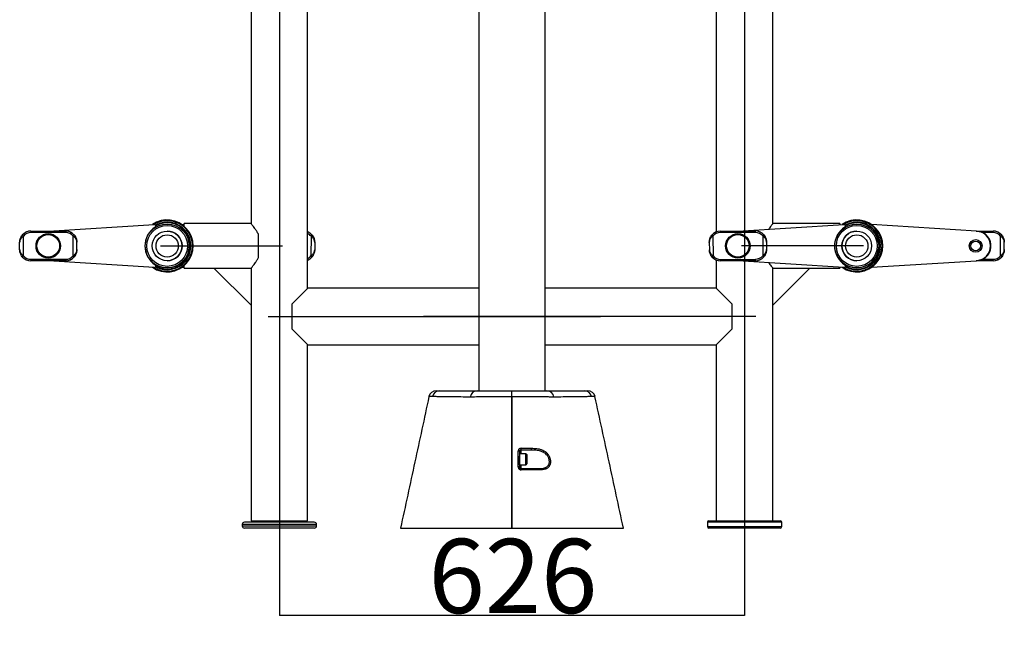
# Model space of a CAD drawing. Extents: x -78899 to -72179, y -83929 to -79177.
# Drawn here: x -77261 to -75936, y -81767 to -80936 of the extents above; entities that cross this region are included whole.
import ezdxf

# ---------------------------------------------------------------- set-up
doc = ezdxf.new("R2010")
doc.units = 0
doc.header["$MEASUREMENT"] = 0
doc.layers.get('Defpoints').update_dxf_attribs({"linetype": 'CONTINUOUS'})
doc.layers.add('FORMAT', color=7, linetype='CONTINUOUS')
doc.layers.add('XK', color=210, linetype='CONTINUOUS')
doc.styles.get("Standard").update_dxf_attribs({"font": 'arial.ttf', "height": 40})
doc.styles.add('样式_1', font='arial.ttf', dxfattribs={"height": 100})
doc.dimstyles.new('副本 STANDAR字体放大2倍', dxfattribs={"dimtxt": 40, "dimasz": 0.18, "dimexe": 0.18, "dimexo": 0.0625, "dimgap": 1, "dimtad": 1, "dimdec": 0, "dimzin": 0, "dimdsep": 46, "dimtxsty": 'Standard', "dimcen": 0.09, "dimadec": 0, "dimazin": 0, "dimtfac": 1, "dimtdec": 0, "dimtofl": 0, "dimtmove": 0, "dimatfit": 3, "dimfxl": 1, "dimtolj": 1, "dimtzin": 0, "dimarcsym": 0})

# ---------------------------------------------------------------- blocks, each defined once
blk = doc.blocks.new('*D25')
at = {"layer": 'Defpoints', "color": 0, "transparency": 16777216}
for p in [(-76911.5, -81678.4), (-76285.5, -81679.4), (-76911.5, -81738.7)]:
    blk.add_point(p, dxfattribs=at)
at = {"layer": 'XK', "color": 0, "lineweight": -2, "transparency": 16777216}
for p, q in [((-76911.5, -81678.5), (-76911.5, -81738.9)), ((-76285.5, -81679.4), (-76285.5, -81738.9)), ((-76285.6, -81738.7), (-76911.3, -81738.7))]:
    blk.add_line(p, q, dxfattribs=at)
at = {"layer": 'XK', "color": 0, "transparency": 16777216}
for points in [[(-76911.3, -81738.7), (-76911.3, -81738.7), (-76911.5, -81738.7)], [(-76285.6, -81738.7), (-76285.6, -81738.7), (-76285.5, -81738.7)]]:
    blk.add_solid(points, dxfattribs=at)
at = {"layer": 'XK', "color": 0, "transparency": 16777216, "insert": (-76597.2, -81635.6), "char_height": 100, "attachment_point": 2, "style": '样式_1'}
blk.add_mtext('\\A1;626', dxfattribs=at)

msp = doc.modelspace()

# ---------------------------------------------------------------- linework, layer by layer
at = {"layer": 'FORMAT'}
for p, q in [((-76643, -79784.1), (-76643, -81436.1)), ((-76554, -81436.1), (-76554, -79784.1)), ((-76911.5, -80074.1), (-76911.5, -81678.4)), ((-76285.5, -80074.1), (-76285.5, -81679.4)), ((-76873.5, -81298.1), (-76873.5, -80106.1)), ((-76323.5, -80106.1), (-76323.5, -81222.2)), ((-76949.5, -80549.1), (-76949.5, -81211.1)), ((-76247.5, -81211.1), (-76247.5, -80699.1)), ((-77251.7, -81222.3), (-77253.6, -81223.3)), ((-77246, -81221.1), (-77199, -81221.1)), ((-77246, -81221.1), (-77246, -81223.1)), ((-77222.4, -81221.1), (-77079.8, -81212.1)), ((-77199, -81221.1), (-77199, -81223.1)), ((-77039.5, -81212.5), (-77042.6, -81212.3)), ((-76949.5, -81211.1), (-77039.5, -81211.1)), ((-77039.5, -81214.7), (-77039.5, -81211.1)), ((-76323.8, -81222.4), (-76325.7, -81223.4)), ((-76318, -81221.2), (-76271, -81221)), ((-76294.5, -81221.1), (-76151.8, -81212.1)), ((-76157.5, -81211.1), (-76247.5, -81211.1)), ((-76157.5, -81211.1), (-76157.5, -81212.5)), ((-75973.2, -81221.1), (-76114.6, -81212.3)), ((-75973.8, -81221.1), (-75951, -81221.1)), ((-75951, -81223.1), (-75951, -81221.1)), ((-77259.7, -81230.1), (-77259.8, -81230.3)), ((-77256, -81254.4), (-77256, -81227.8)), ((-77199, -81223.1), (-77246, -81223.1)), ((-77189, -81254.4), (-77189, -81227.8)), ((-77187.2, -81226.8), (-77188.2, -81225.8)), ((-76939.5, -81256.6), (-76939.5, -81225.6)), ((-76868.9, -81227.9), (-76869, -81254.5)), ((-76867.1, -81227), (-76868.1, -81226)), ((-76331.8, -81230.3), (-76331.8, -81230.5)), ((-76328, -81227.9), (-76327.9, -81254.5)), ((-76271, -81223), (-76318, -81223.2)), ((-76261, -81227.7), (-76260.9, -81254.3)), ((-76259.3, -81226.7), (-76260.2, -81225.7)), ((-75951, -81223.1), (-75964.6, -81223.1)), ((-75941, -81254.4), (-75941, -81227.8)), ((-75939.2, -81226.8), (-75940.2, -81225.8)), ((-77261, -81246.1), (-77261, -81236.1)), ((-77184, -81246.1), (-77184, -81236.1)), ((-77071.5, -81241.1), (-76907.5, -81241.1)), ((-76863.9, -81236.3), (-76864, -81246.3)), ((-76333, -81236.3), (-76332.9, -81246.3)), ((-76125.5, -81241.1), (-76289.5, -81241.1)), ((-76256, -81235.9), (-76255.9, -81245.9)), ((-75936, -81246.1), (-75936, -81236.1)), ((-77257.7, -81255.4), (-77256.7, -81256.4)), ((-77246, -81259.1), (-77199, -81259.1)), ((-77246, -81259.1), (-77246, -81261.1)), ((-77199, -81261.1), (-77246, -81261.1)), ((-77079.8, -81270.1), (-77222.4, -81261.1)), ((-77199, -81259.1), (-77199, -81261.1)), ((-77193.2, -81259.9), (-77191.3, -81258.9)), ((-77185.2, -81252.1), (-77185.1, -81251.9)), ((-76873.3, -81260.1), (-76871.4, -81259)), ((-76329.7, -81255.5), (-76328.7, -81256.5)), ((-76323.5, -81260.1), (-76323.5, -81298.1)), ((-76317.9, -81259.2), (-76270.9, -81259)), ((-76270.9, -81261), (-76317.9, -81261.2)), ((-76151.8, -81270.1), (-76294.4, -81261.1)), ((-76265.1, -81259.8), (-76263.2, -81258.8)), ((-76257.2, -81251.9), (-76257.1, -81251.7)), ((-76114.6, -81269.9), (-75973.2, -81261.1)), ((-75951, -81261.1), (-75973.8, -81261.1)), ((-75964.6, -81259.1), (-75951, -81259.1)), ((-75951, -81261.1), (-75951, -81259.1)), ((-75945.2, -81259.9), (-75943.3, -81258.9)), ((-75937.2, -81252.1), (-75937.1, -81251.9)), ((-77042.6, -81269.9), (-77039.5, -81269.7)), ((-77039.5, -81271.1), (-77039.5, -81267.5)), ((-77039.5, -81271.1), (-76999.5, -81271.1)), ((-76949.5, -81321.1), (-76999.5, -81271.1)), ((-76999.5, -81271.1), (-76949.5, -81271.1)), ((-76949.5, -81271.1), (-76949.5, -81321.1)), ((-76197.5, -81271.1), (-76247.5, -81321.1)), ((-76247.5, -81321.1), (-76247.5, -81271.1)), ((-76247.5, -81271.1), (-76197.5, -81271.1)), ((-76197.5, -81271.1), (-76157.5, -81271.1)), ((-76157.5, -81269.7), (-76157.5, -81271.1)), ((-76643, -81298.1), (-76873.5, -81298.1)), ((-76323.5, -81298.1), (-76554, -81298.1)), ((-76949.5, -81321.1), (-76949.5, -81611.1)), ((-76894.5, -81353.1), (-76894.5, -81319.1)), ((-76302.5, -81319.1), (-76302.5, -81353.1)), ((-76247.5, -81611.1), (-76247.5, -81321.1)), ((-76926.5, -81336.1), (-76479.4, -81336.1)), ((-76270.5, -81336.1), (-76717.5, -81336.1)), ((-76873.5, -81611.1), (-76873.5, -81374.1)), ((-76873.5, -81374.1), (-76643, -81374.1)), ((-76554, -81374.1), (-76323.5, -81374.1)), ((-76323.5, -81374.1), (-76323.5, -81611.1)), ((-76598.5, -81444.2), (-76598.5, -81436.1)), ((-76598.5, -81621.1), (-76598.5, -81444.2)), ((-76598.5, -81444.2), (-76598.5, -81621.1)), ((-76588.5, -81518), (-76588.5, -81539)), ((-76579.7, -81521), (-76588.5, -81521)), ((-76588.5, -81536), (-76588.5, -81524)), ((-76586.5, -81516), (-76586.5, -81521)), ((-76579.7, -81524), (-76579.7, -81521)), ((-76579.7, -81536), (-76579.7, -81524)), ((-76578.5, -81522.2), (-76578.5, -81524.7)), ((-76578.5, -81524.7), (-76578.5, -81534.7)), ((-76588.5, -81536), (-76579.7, -81536)), ((-76586.5, -81536), (-76586.5, -81541)), ((-76961.5, -81616.1), (-76961.5, -81618.1)), ((-76861.5, -81616.1), (-76961.5, -81616.1)), ((-76961.5, -81618.1), (-76861.5, -81618.1)), ((-76864.5, -81613.1), (-76958.5, -81613.1)), ((-76949.5, -81611.1), (-76873.5, -81611.1)), ((-76861.5, -81618.1), (-76861.5, -81616.1)), ((-76335.5, -81613.1), (-76335.5, -81619.1)), ((-76235.5, -81613.1), (-76335.5, -81613.1)), ((-76335.5, -81619.1), (-76235.5, -81619.1)), ((-76333.5, -81611.1), (-76237.5, -81611.1)), ((-76235.5, -81619.1), (-76235.5, -81613.1)), ((-76864.5, -81621.1), (-76958.5, -81621.1)), ((-76738.5, -81621.1), (-76673.1, -81621.1)), ((-76523.8, -81621.1), (-76458.5, -81621.1)), ((-76237.5, -81621.1), (-76333.5, -81621.1))]:
    msp.add_line(p, q, dxfattribs=at)
at = {"layer": 'FORMAT', "flags": 128}
for points in [[(-76318, -81223.2), (-76318, -81222.8), (-76318, -81222.4), (-76318, -81222.1), (-76318, -81221.8), (-76318, -81221.5), (-76318, -81221.3), (-76318, -81221.2), (-76318, -81221.2)], [(-76271, -81223), (-76271, -81222.6), (-76271, -81222.2), (-76271, -81221.9), (-76271, -81221.6), (-76271, -81221.3), (-76271, -81221.2), (-76271, -81221), (-76271, -81221)], [(-77257.5, -81226.5), (-77257.5, -81226.5), (-77257.4, -81226.6), (-77257.2, -81226.7), (-77257, -81226.9), (-77256.8, -81227.1), (-77256.5, -81227.3), (-77256.3, -81227.5), (-77256, -81227.8)], [(-77187.4, -81226.5), (-77187.5, -81226.5), (-77187.5, -81226.6), (-77187.7, -81226.7), (-77187.9, -81226.9), (-77188.1, -81227.1), (-77188.4, -81227.3), (-77188.7, -81227.5), (-77189, -81227.8)], [(-76867.4, -81226.7), (-76867.4, -81226.7), (-76867.5, -81226.8), (-76867.6, -81226.9), (-76867.8, -81227), (-76868.1, -81227.2), (-76868.3, -81227.4), (-76868.6, -81227.7), (-76868.9, -81227.9)], [(-76328, -81227.9), (-76328.3, -81227.7), (-76328.6, -81227.4), (-76328.9, -81227.2), (-76329.1, -81227), (-76329.3, -81226.9), (-76329.4, -81226.8), (-76329.5, -81226.7), (-76329.6, -81226.7)], [(-76261, -81227.7), (-76260.7, -81227.4), (-76260.4, -81227.2), (-76260.2, -81226.9), (-76259.9, -81226.8), (-76259.7, -81226.6), (-76259.6, -81226.5), (-76259.5, -81226.4), (-76259.5, -81226.4)], [(-75964.6, -81223.1), (-75964.7, -81223.2), (-75964.7, -81223.3), (-75964.8, -81223.3), (-75964.8, -81223.4), (-75964.8, -81223.5), (-75964.9, -81223.5), (-75964.9, -81223.5), (-75964.9, -81223.5)], [(-75941, -81227.8), (-75940.7, -81227.5), (-75940.4, -81227.3), (-75940.1, -81227.1), (-75939.9, -81226.9), (-75939.7, -81226.7), (-75939.5, -81226.6), (-75939.5, -81226.5), (-75939.4, -81226.5)], [(-77256, -81254.4), (-77256.3, -81254.7), (-77256.5, -81254.9), (-77256.8, -81255.1), (-77257, -81255.3), (-77257.2, -81255.5), (-77257.4, -81255.6), (-77257.5, -81255.7), (-77257.5, -81255.7)], [(-77189, -81254.4), (-77188.7, -81254.7), (-77188.4, -81254.9), (-77188.1, -81255.1), (-77187.9, -81255.3), (-77187.7, -81255.5), (-77187.5, -81255.6), (-77187.5, -81255.7), (-77187.4, -81255.7)], [(-76869, -81254.5), (-76868.7, -81254.8), (-76868.4, -81255), (-76868.2, -81255.3), (-76867.9, -81255.4), (-76867.7, -81255.6), (-76867.6, -81255.7), (-76867.5, -81255.8), (-76867.5, -81255.8)], [(-76329.4, -81255.8), (-76329.4, -81255.8), (-76329.3, -81255.7), (-76329.2, -81255.6), (-76329, -81255.4), (-76328.8, -81255.3), (-76328.5, -81255), (-76328.2, -81254.8), (-76327.9, -81254.5)], [(-76317.9, -81261.2), (-76317.9, -81261.2), (-76317.9, -81261), (-76317.9, -81260.9), (-76317.9, -81260.6), (-76317.9, -81260.3), (-76317.9, -81260), (-76317.9, -81259.6), (-76317.9, -81259.2)], [(-76270.9, -81261), (-76270.9, -81261), (-76270.9, -81260.9), (-76270.9, -81260.7), (-76270.9, -81260.4), (-76270.9, -81260.1), (-76270.9, -81259.8), (-76270.9, -81259.4), (-76270.9, -81259)], [(-76259.4, -81255.5), (-76259.4, -81255.5), (-76259.5, -81255.4), (-76259.6, -81255.3), (-76259.8, -81255.2), (-76260.1, -81255), (-76260.3, -81254.8), (-76260.6, -81254.5), (-76260.9, -81254.3)], [(-75964.6, -81259.1), (-75964.7, -81259), (-75964.7, -81258.9), (-75964.8, -81258.9), (-75964.8, -81258.8), (-75964.8, -81258.7), (-75964.9, -81258.7), (-75964.9, -81258.7), (-75964.9, -81258.7)], [(-75939.4, -81255.7), (-75939.5, -81255.7), (-75939.5, -81255.6), (-75939.7, -81255.5), (-75939.9, -81255.3), (-75940.1, -81255.1), (-75940.4, -81254.9), (-75940.7, -81254.7), (-75941, -81254.4)], [(-76873.5, -81298.1), (-76873.5, -81298.1), (-76873.7, -81298.4), (-76874.3, -81298.9), (-76875, -81299.7), (-76876, -81300.7), (-76877.3, -81301.9), (-76878.7, -81303.4), (-76880.4, -81305.1), (-76882.3, -81307), (-76884.4, -81309.1), (-76886.7, -81311.3), (-76889.1, -81313.8), (-76891.7, -81316.4), (-76894.5, -81319.1)], [(-76302.5, -81319.1), (-76305.2, -81316.4), (-76307.8, -81313.8), (-76310.2, -81311.3), (-76312.5, -81309.1), (-76314.6, -81307), (-76316.5, -81305.1), (-76318.2, -81303.4), (-76319.7, -81301.9), (-76320.9, -81300.7), (-76321.9, -81299.7), (-76322.7, -81298.9), (-76323.2, -81298.4), (-76323.4, -81298.1), (-76323.5, -81298.1)], [(-76894.5, -81353.1), (-76891.7, -81355.8), (-76889.1, -81358.4), (-76886.7, -81360.9), (-76884.4, -81363.1), (-76882.3, -81365.2), (-76880.4, -81367.1), (-76878.7, -81368.8), (-76877.3, -81370.3), (-76876, -81371.5), (-76875, -81372.5), (-76874.3, -81373.3), (-76873.7, -81373.8), (-76873.5, -81374.1), (-76873.5, -81374.1)], [(-76323.5, -81374.1), (-76323.4, -81374.1), (-76323.2, -81373.8), (-76322.7, -81373.3), (-76321.9, -81372.5), (-76320.9, -81371.5), (-76319.7, -81370.3), (-76318.2, -81368.8), (-76316.5, -81367.1), (-76314.6, -81365.2), (-76312.5, -81363.1), (-76310.2, -81360.9), (-76307.8, -81358.4), (-76305.2, -81355.8), (-76302.5, -81353.1)], [(-76654.4, -81444.7), (-76654.4, -81444.7), (-76654.7, -81444.7)], [(-76542.2, -81444.7), (-76542.5, -81444.7), (-76542.5, -81444.7)], [(-76573, -81516), (-76572.8, -81515.9), (-76572.7, -81515.8), (-76572.5, -81515.5), (-76572.4, -81515.2), (-76572.3, -81514.9), (-76572.2, -81514.5), (-76572.2, -81514), (-76572.2, -81513.6)], [(-76590.2, -81538.6), (-76590.2, -81534.7), (-76590.2, -81517.6)], [(-76561.7, -81541), (-76561.5, -81541), (-76561.4, -81541.1), (-76561.2, -81541.2), (-76561, -81541.4), (-76560.9, -81541.7), (-76560.8, -81542), (-76560.7, -81542.3), (-76560.7, -81542.6)]]:
    msp.add_lwpolyline(points, dxfattribs=at)
at = {"layer": 'FORMAT'}
for centre, radius in [((-77062.5, -81241.1), 29.5), ((-77062.5, -81241.1), 27.5), ((-77062.5, -81241.1), 20), ((-76134.5, -81241.1), 29.5), ((-76134.5, -81241.1), 27.5), ((-76134.5, -81241.1), 20), ((-77222.5, -81241.1), 16.5), ((-77222.5, -81241.1), 16), ((-77222.5, -81241.1), 15.2), ((-77062.5, -81241.1), 15), ((-76294.5, -81241.1), 16.5), ((-76294.5, -81241.1), 16), ((-76294.5, -81241.1), 15.2), ((-76134.5, -81241.1), 15), ((-75974.5, -81241.1), 8.6), ((-75974.5, -81241.1), 8.5), ((-75974.5, -81241.1), 6.5)]:
    msp.add_circle(centre, radius, dxfattribs=at)
for centre, radius, start, end in [((-77062.5, -81241.1), 35, 235.414, 124.586), ((-77062.5, -81241.1), 34, 238.3442, 121.6558), ((-77062.5, -81241.1), 32, 241.0432, 118.9568), ((-76134.5, -81241.1), 35, 235.414, 124.586), ((-76134.5, -81241.1), 34, 238.3442, 121.6558), ((-76134.5, -81241.1), 32, 241.0432, 118.9568), ((-77246, -81236.1), 15, 90, 140.2849), ((-77199, -81236.1), 15, 39.7151, 90), ((-77062.5, -81241.1), 30, 122.5383, 237.4617), ((-77079.7, -81214.1), 2, 302.5383, 93.5833), ((-77062.5, -81241.1), 31, 240.6129, 119.3871), ((-77062.5, -81241.1), 20, 0, 90), ((-76878.9, -81236.2), 15, 39.4861, 68.5711), ((-76318, -81236.2), 15, 90.229, 140.5139), ((-76271, -81236), 15, 39.9442, 90.229), ((-76134.5, -81241.1), 30, 122.5383, 237.4617), ((-76134.5, -81241.1), 20, 90, 180), ((-76151.7, -81214.1), 2, 302.5383, 93.5833), ((-76134.5, -81241.1), 31, 295.4865, 119.3871), ((-75974.5, -81241.1), 20, 273.5833, 86.4167), ((-75951, -81236.1), 15, 39.7151, 90), ((-77246, -81236.1), 13, 90, 140.2849), ((-77199, -81236.1), 13, 39.7151, 90), ((-76878.9, -81236.2), 13, 39.4861, 65.0673), ((-76318, -81236.2), 13, 90.229, 140.5139), ((-76271, -81236), 13, 39.9442, 90.229), ((-75974.5, -81241.1), 20.5, 298.5921, 61.4079), ((-75951, -81236.1), 13, 39.7151, 90), ((-77062.5, -81241.1), 20, 270, 0), ((-76134.5, -81241.1), 20, 180, 270), ((-77246, -81246.1), 15, 219.7151, 270), ((-77246, -81246.1), 13, 219.7151, 270), ((-77199, -81246.1), 13, 270, 320.2849), ((-77199, -81246.1), 15, 270, 320.2849), ((-76879, -81246.2), 13, 295.1272, 320.0558), ((-76879, -81246.2), 15, 291.593, 320.0558), ((-76317.9, -81246.2), 15, 219.9442, 270.229), ((-76317.9, -81246.2), 13, 219.9442, 270.229), ((-76270.9, -81246), 13, 270.229, 320.5139), ((-76270.9, -81246), 15, 270.229, 320.5139), ((-75951, -81246.1), 13, 270, 320.2849), ((-75951, -81246.1), 15, 270, 320.2849), ((-77079.7, -81268.1), 2, 266.4167, 57.4617), ((-76151.7, -81268.1), 2, 266.4167, 57.4617), ((-76134.5, -81241.1), 31, 240.6129, 295.4865), ((-76700.4, -81446.1), 10, 90, 167.753), ((-76695.9, -81445.8), 9.69, 90.9241, 169.4146), ((-76645, -81445.8), 9.72, 91.068, 173.4559), ((-76551.9, -81445.8), 9.72, 6.5441, 88.932), ((-76501, -81445.8), 9.69, 10.5853, 89.0759), ((-76496.5, -81446.1), 10, 12.2399, 90), ((-76589.7, -81514.3), 3.69, 332.3243, 10.2537), ((-76589.8, -81520.1), 2.57, 57.6264, 98.5746), ((-76579.7, -81522.2), 1.25, 0, 90), ((-76589.8, -81541.2), 2.59, 57.7165, 98.598), ((-76579.7, -81534.7), 1.25, 270, 0), ((-76588.6, -81542.3), 2.46, 352.1231, 31.7351), ((-76958.5, -81616.1), 3, 90, 180), ((-76958.5, -81618.1), 3, 180, 270), ((-76864.5, -81616.1), 3, 0, 90), ((-76864.5, -81618.1), 3, 270, 0), ((-76333.5, -81613.1), 2, 90, 180), ((-76333.5, -81619.1), 2, 180, 270), ((-76237.5, -81613.1), 2, 0, 90), ((-76237.5, -81619.1), 2, 270, 0)]:
    msp.add_arc(centre, radius, start, end, dxfattribs=at)
for points, knots in [([(-77190.9, -81223.6), (-77191.2, -81223.3), (-77191.9, -81222.8), (-77192.8, -81222.4), (-77193.2, -81222.3)], [0, 0, 0, 0, 0.493564, 1, 1, 1, 1]), ([(-76939.5, -81225.6), (-76940.3, -81224.1), (-76942.1, -81221.2), (-76944.5, -81217.7), (-76946.5, -81214.9), (-76948, -81213), (-76948.9, -81211.8), (-76949.4, -81211.1), (-76949.4, -81211.2), (-76949.4, -81211.2)], [0, 0, 0, 0, 0.180501, 0.365869, 0.515075, 0.668215, 0.793972, 0.923237, 1, 1, 1, 1]), ([(-76870.8, -81223.7), (-76871.1, -81223.4), (-76871.9, -81222.9), (-76872.7, -81222.6), (-76873.1, -81222.4)], [0, 0, 0, 0, 0.493565, 1, 1, 1, 1]), ([(-76262.9, -81223.4), (-76263.3, -81223.2), (-76264, -81222.7), (-76264.8, -81222.3), (-76265.3, -81222.1)], [0, 0, 0, 0, 0.49357, 1, 1, 1, 1]), ([(-76247.5, -81211.2), (-76247.5, -81211.1), (-76247.5, -81211.1), (-76247.8, -81211.6), (-76248.6, -81212.6), (-76249.8, -81214.1), (-76251.2, -81216), (-76252.4, -81217.7), (-76253, -81218.5)], [0, 0, 0, 0, 0.0719984, 0.2624863, 0.4396712, 0.6211107, 0.8174771, 1, 1, 1, 1]), ([(-75973.4, -81221.1), (-75971.7, -81221.3), (-75968.7, -81221.5), (-75965.9, -81222.6), (-75964.6, -81223.1)], [0, 0, 0, 0, 0.57431, 1, 1, 1, 1]), ([(-75942.9, -81223.6), (-75943.2, -81223.3), (-75943.9, -81222.8), (-75944.8, -81222.4), (-75945.2, -81222.3)], [0, 0, 0, 0, 0.493574, 1, 1, 1, 1]), ([(-77261, -81236.1), (-77261, -81236.1), (-77261, -81236.1), (-77261, -81235.9), (-77260.9, -81234.9), (-77260.7, -81233.1), (-77260, -81230.8), (-77259.1, -81228.7), (-77258.1, -81227.3), (-77257.5, -81226.5)], [0, 0, 0, 0, 0.002254, 0.006439, 0.038564, 0.324115, 0.530597, 0.736824, 1, 1, 1, 1]), ([(-77256, -81227.8), (-77256.4, -81228.1), (-77257.2, -81228.7), (-77258.4, -81229.9), (-77259.6, -81231.5), (-77260.4, -81233.1), (-77260.8, -81234.4), (-77260.9, -81235.2), (-77260.9, -81235.6), (-77261, -81235.8), (-77261, -81236), (-77261, -81236), (-77261, -81236.1), (-77261, -81236.1), (-77261, -81236.1)], [0, 0, 0, 0, 0.134562, 0.274708, 0.464577, 0.683798, 0.835082, 0.911553, 0.952227, 0.974143, 0.985998, 0.992416, 0.997993, 1, 1, 1, 1]), ([(-77259.2, -81229), (-77259.3, -81229.2), (-77259.5, -81229.7), (-77259.8, -81230.2), (-77259.8, -81230.3), (-77259.8, -81230.3)], [0, 0, 0, 0, 0.308239, 0.741402, 1, 1, 1, 1]), ([(-77184, -81236.1), (-77184, -81236.1), (-77184, -81236.1), (-77184, -81236), (-77184, -81236), (-77184, -81235.8), (-77184, -81235.6), (-77184, -81235.2), (-77184.1, -81234.4), (-77184.5, -81233.1), (-77185.3, -81231.5), (-77186.5, -81230), (-77187.7, -81228.7), (-77188.5, -81228.1), (-77189, -81227.8)], [0, 0, 0, 0, 0.002007, 0.007585, 0.014003, 0.025857, 0.047774, 0.088449, 0.164923, 0.31621, 0.535436, 0.72531, 0.862772, 1, 1, 1, 1]), ([(-77187.4, -81226.5), (-77186.9, -81227.3), (-77185.8, -81228.6), (-77184.9, -81230.8), (-77184.2, -81233.1), (-77184, -81234.9), (-77184, -81235.9), (-77184, -81236.1), (-77184, -81236.1), (-77184, -81236.1)], [0, 0, 0, 0, 0.263178, 0.4669, 0.675887, 0.961437, 0.993561, 0.997746, 1, 1, 1, 1]), ([(-77185.1, -81230.3), (-77185.1, -81230.3), (-77185.1, -81230.3), (-77185.3, -81229.9), (-77185.4, -81229.6), (-77185.7, -81229.2), (-77185.7, -81229.1)], [0, 0, 0, 0, 0.324039, 0.370468, 0.909852, 1, 1, 1, 1]), ([(-76863.9, -81236.3), (-76863.9, -81236.2), (-76863.9, -81236.2), (-76863.9, -81236.2), (-76863.9, -81236.1), (-76863.9, -81236), (-76864, -81235.8), (-76864, -81235.4), (-76864.1, -81234.6), (-76864.5, -81233.2), (-76865.3, -81231.6), (-76866.4, -81230.1), (-76867.7, -81228.9), (-76868.5, -81228.2), (-76868.9, -81227.9)], [0, 0, 0, 0, 0.002004, 0.007582, 0.014001, 0.025856, 0.047773, 0.088448, 0.164921, 0.316208, 0.535435, 0.725308, 0.862773, 1, 1, 1, 1]), ([(-76867.4, -81226.7), (-76866.8, -81227.4), (-76865.8, -81228.8), (-76864.8, -81231), (-76864.2, -81233.3), (-76864, -81235), (-76863.9, -81236.1), (-76863.9, -81236.2), (-76863.9, -81236.2), (-76863.9, -81236.3)], [0, 0, 0, 0, 0.2631779, 0.4669007, 0.6758875, 0.9614379, 0.9935617, 0.997746, 1, 1, 1, 1]), ([(-76865.1, -81230.5), (-76865.1, -81230.4), (-76865.1, -81230.4), (-76865.2, -81230.1), (-76865.4, -81229.7), (-76865.6, -81229.3), (-76865.7, -81229.3)], [0, 0, 0, 0, 0.3240457, 0.3704748, 0.9098547, 1, 1, 1, 1]), ([(-76333, -81236.3), (-76333, -81236.2), (-76333, -81236.2), (-76333, -81236.1), (-76333, -81235), (-76332.8, -81233.3), (-76332.1, -81231), (-76331.1, -81228.8), (-76330.1, -81227.4), (-76329.6, -81226.7)], [0, 0, 0, 0, 0.002254, 0.006438, 0.038562, 0.324113, 0.530597, 0.736822, 1, 1, 1, 1]), ([(-76328, -81227.9), (-76328.4, -81228.2), (-76329.3, -81228.9), (-76330.5, -81230.1), (-76331.7, -81231.6), (-76332.5, -81233.2), (-76332.8, -81234.6), (-76332.9, -81235.4), (-76333, -81235.8), (-76333, -81236), (-76333, -81236.1), (-76333, -81236.2), (-76333, -81236.2), (-76333, -81236.2), (-76333, -81236.3)], [0, 0, 0, 0, 0.134565, 0.27471, 0.464578, 0.6838, 0.835082, 0.911553, 0.952228, 0.974145, 0.986, 0.992418, 0.997996, 1, 1, 1, 1]), ([(-76331.2, -81229.2), (-76331.3, -81229.4), (-76331.6, -81229.9), (-76331.8, -81230.4), (-76331.8, -81230.5), (-76331.8, -81230.5)], [0, 0, 0, 0, 0.308242, 0.7414, 1, 1, 1, 1]), ([(-76256, -81235.9), (-76256, -81235.9), (-76256, -81235.9), (-76256, -81235.9), (-76256, -81235.8), (-76256, -81235.7), (-76256, -81235.5), (-76256, -81235), (-76256.1, -81234.3), (-76256.5, -81232.9), (-76257.3, -81231.3), (-76258.5, -81229.8), (-76259.8, -81228.6), (-76260.6, -81228), (-76261, -81227.7)], [0, 0, 0, 0, 0.002006, 0.007583, 0.014001, 0.025855, 0.047773, 0.088447, 0.164919, 0.316203, 0.535423, 0.725294, 0.860111, 1, 1, 1, 1]), ([(-76259.5, -81226.4), (-76258.9, -81227.1), (-76257.9, -81228.5), (-76256.9, -81230.7), (-76256.2, -81232.9), (-76256, -81234.7), (-76256, -81235.8), (-76256, -81235.9), (-76256, -81235.9), (-76256, -81235.9)], [0, 0, 0, 0, 0.263179, 0.466902, 0.675888, 0.961437, 0.993562, 0.997746, 1, 1, 1, 1]), ([(-76257.2, -81230.2), (-76257.2, -81230.1), (-76257.2, -81230.1), (-76257.3, -81229.8), (-76257.5, -81229.4), (-76257.7, -81229), (-76257.8, -81229)], [0, 0, 0, 0, 0.324043, 0.370472, 0.909858, 1, 1, 1, 1]), ([(-75936, -81236.1), (-75936, -81236.1), (-75936, -81236.1), (-75936, -81236), (-75936, -81236), (-75936, -81235.8), (-75936, -81235.6), (-75936, -81235.2), (-75936.1, -81234.4), (-75936.5, -81233.1), (-75937.3, -81231.5), (-75938.5, -81230), (-75939.7, -81228.7), (-75940.5, -81228.1), (-75941, -81227.8)], [0, 0, 0, 0, 0.002006, 0.007585, 0.014003, 0.025856, 0.047774, 0.088449, 0.164922, 0.31621, 0.535435, 0.72531, 0.862776, 1, 1, 1, 1]), ([(-75939.4, -81226.5), (-75938.9, -81227.3), (-75937.8, -81228.6), (-75936.9, -81230.8), (-75936.2, -81233.1), (-75936, -81234.9), (-75936, -81235.9), (-75936, -81236.1), (-75936, -81236.1), (-75936, -81236.1)], [0, 0, 0, 0, 0.263176, 0.466898, 0.675886, 0.961437, 0.993562, 0.997746, 1, 1, 1, 1]), ([(-75937.1, -81230.3), (-75937.1, -81230.3), (-75937.1, -81230.3), (-75937.3, -81229.9), (-75937.4, -81229.6), (-75937.7, -81229.2), (-75937.7, -81229.1)], [0, 0, 0, 0, 0.324041, 0.37047, 0.909855, 1, 1, 1, 1]), ([(-77257.5, -81255.7), (-77258.1, -81254.9), (-77259.1, -81253.6), (-77260, -81251.4), (-77260.7, -81249.1), (-77260.9, -81247.3), (-77261, -81246.3), (-77261, -81246.1), (-77261, -81246.1), (-77261, -81246.1)], [0, 0, 0, 0, 0.263178, 0.4669, 0.675889, 0.961437, 0.993561, 0.997746, 1, 1, 1, 1]), ([(-77261, -81246.1), (-77261, -81246.1), (-77261, -81246.1), (-77261, -81246.2), (-77261, -81246.2), (-77261, -81246.4), (-77260.9, -81246.6), (-77260.9, -81247), (-77260.8, -81247.8), (-77260.4, -81249.1), (-77259.6, -81250.7), (-77258.4, -81252.2), (-77257.2, -81253.4), (-77256.4, -81254.1), (-77256, -81254.4)], [0, 0, 0, 0, 0.002007, 0.007583, 0.014001, 0.025855, 0.047775, 0.088449, 0.164922, 0.31621, 0.535436, 0.725308, 0.862776, 1, 1, 1, 1]), ([(-77189, -81254.4), (-77188.6, -81254.1), (-77187.7, -81253.5), (-77186.5, -81252.3), (-77185.3, -81250.7), (-77184.5, -81249.1), (-77184.1, -81247.8), (-77184, -81247), (-77184, -81246.6), (-77184, -81246.4), (-77184, -81246.2), (-77184, -81246.2), (-77184, -81246.1), (-77184, -81246.1), (-77184, -81246.1)], [0, 0, 0, 0, 0.134568, 0.27471, 0.464577, 0.683798, 0.835081, 0.911553, 0.952227, 0.974145, 0.986, 0.992418, 0.997993, 1, 1, 1, 1]), ([(-77184, -81246.1), (-77184, -81246.1), (-77184, -81246.1), (-77184, -81246.3), (-77184, -81247.3), (-77184.2, -81249.1), (-77184.9, -81251.4), (-77185.8, -81253.5), (-77186.9, -81254.9), (-77187.4, -81255.7)], [0, 0, 0, 0, 0.002254, 0.006439, 0.038564, 0.324112, 0.530595, 0.736819, 1, 1, 1, 1]), ([(-76869, -81254.5), (-76868.6, -81254.2), (-76867.8, -81253.6), (-76866.5, -81252.4), (-76865.3, -81250.9), (-76864.5, -81249.3), (-76864.1, -81247.9), (-76864, -81247.1), (-76864, -81246.7), (-76864, -81246.5), (-76864, -81246.4), (-76864, -81246.3), (-76864, -81246.3), (-76864, -81246.3), (-76864, -81246.3)], [0, 0, 0, 0, 0.134565, 0.27471, 0.46458, 0.683799, 0.835082, 0.911555, 0.952228, 0.974145, 0.985999, 0.992418, 0.997996, 1, 1, 1, 1]), ([(-76864, -81246.3), (-76864, -81246.3), (-76864, -81246.3), (-76864, -81246.4), (-76864, -81247.5), (-76864.2, -81249.2), (-76864.9, -81251.5), (-76865.9, -81253.7), (-76866.9, -81255.1), (-76867.5, -81255.8)], [0, 0, 0, 0, 0.0022541, 0.0064384, 0.038563, 0.3241136, 0.5305964, 0.7368185, 1, 1, 1, 1]), ([(-76332.9, -81246.3), (-76332.9, -81246.3), (-76332.9, -81246.3), (-76332.9, -81246.3), (-76332.9, -81246.4), (-76332.9, -81246.5), (-76332.9, -81246.7), (-76332.9, -81247.1), (-76332.8, -81247.9), (-76332.4, -81249.3), (-76331.6, -81250.9), (-76330.4, -81252.4), (-76329.2, -81253.6), (-76328.3, -81254.2), (-76327.9, -81254.5)], [0, 0, 0, 0, 0.002004, 0.007583, 0.014001, 0.025855, 0.047773, 0.088447, 0.164919, 0.316202, 0.535423, 0.725294, 0.860111, 1, 1, 1, 1]), ([(-76329.4, -81255.8), (-76330, -81255.1), (-76331, -81253.7), (-76332, -81251.5), (-76332.7, -81249.3), (-76332.9, -81247.5), (-76332.9, -81246.4), (-76332.9, -81246.3), (-76332.9, -81246.3), (-76332.9, -81246.3)], [0, 0, 0, 0, 0.263181, 0.466901, 0.675887, 0.961437, 0.993562, 0.997746, 1, 1, 1, 1]), ([(-76260.9, -81254.3), (-76260.5, -81254), (-76259.7, -81253.3), (-76258.4, -81252.1), (-76257.3, -81250.6), (-76256.5, -81249), (-76256.1, -81247.6), (-76256, -81246.8), (-76256, -81246.4), (-76255.9, -81246.2), (-76255.9, -81246.1), (-76255.9, -81246), (-76255.9, -81246), (-76255.9, -81246), (-76255.9, -81245.9)], [0, 0, 0, 0, 0.134565, 0.27471, 0.46458, 0.6838, 0.835082, 0.911553, 0.952228, 0.974147, 0.986, 0.992418, 0.997996, 1, 1, 1, 1]), ([(-76255.9, -81245.9), (-76255.9, -81246), (-76255.9, -81246), (-76255.9, -81246.1), (-76256, -81247.2), (-76256.2, -81248.9), (-76256.8, -81251.2), (-76257.8, -81253.4), (-76258.8, -81254.8), (-76259.4, -81255.5)], [0, 0, 0, 0, 0.002254, 0.006438, 0.038562, 0.324113, 0.530594, 0.736821, 1, 1, 1, 1]), ([(-75941, -81254.4), (-75940.6, -81254.1), (-75939.7, -81253.5), (-75938.5, -81252.3), (-75937.3, -81250.7), (-75936.5, -81249.1), (-75936.1, -81247.8), (-75936, -81247), (-75936, -81246.6), (-75936, -81246.4), (-75936, -81246.2), (-75936, -81246.2), (-75936, -81246.1), (-75936, -81246.1), (-75936, -81246.1)], [0, 0, 0, 0, 0.134564, 0.274709, 0.464578, 0.683798, 0.835082, 0.911553, 0.952227, 0.974146, 0.986, 0.992418, 0.997994, 1, 1, 1, 1]), ([(-75936, -81246.1), (-75936, -81246.1), (-75936, -81246.1), (-75936, -81246.3), (-75936, -81247.3), (-75936.2, -81249.1), (-75936.9, -81251.4), (-75937.8, -81253.5), (-75938.9, -81254.9), (-75939.4, -81255.7)], [0, 0, 0, 0, 0.002254, 0.006438, 0.038564, 0.324112, 0.530597, 0.736821, 1, 1, 1, 1]), ([(-77259.8, -81251.9), (-77259.8, -81251.9), (-77259.8, -81251.9), (-77259.6, -81252.3), (-77259.5, -81252.6), (-77259.2, -81253), (-77259.2, -81253.1)], [0, 0, 0, 0, 0.32404, 0.370469, 0.909858, 1, 1, 1, 1]), ([(-77254.1, -81258.6), (-77253.7, -81258.9), (-77253, -81259.4), (-77252.2, -81259.8), (-77251.7, -81259.9)], [0, 0, 0, 0, 0.4935734, 1, 1, 1, 1]), ([(-77185.7, -81253.2), (-77185.6, -81253), (-77185.4, -81252.5), (-77185.2, -81252), (-77185.1, -81251.9), (-77185.1, -81251.9)], [0, 0, 0, 0, 0.308243, 0.741402, 1, 1, 1, 1]), ([(-76949.4, -81271), (-76949.4, -81271), (-76949.5, -81271.1), (-76949.1, -81270.6), (-76948.3, -81269.6), (-76947.1, -81268.1), (-76945.6, -81266.1), (-76943.8, -81263.5), (-76941.7, -81260.4), (-76940.2, -81257.9), (-76939.5, -81256.6)], [0, 0, 0, 0, 0.049072, 0.178902, 0.299665, 0.423328, 0.557164, 0.693699, 0.845418, 1, 1, 1, 1]), ([(-76865.8, -81253.3), (-76865.7, -81253.1), (-76865.4, -81252.6), (-76865.2, -81252.1), (-76865.2, -81252), (-76865.2, -81252)], [0, 0, 0, 0, 0.308237, 0.741396, 1, 1, 1, 1]), ([(-76331.8, -81252), (-76331.7, -81252.1), (-76331.7, -81252.1), (-76331.6, -81252.4), (-76331.5, -81252.8), (-76331.2, -81253.2), (-76331.2, -81253.2)], [0, 0, 0, 0, 0.324038, 0.370471, 0.909854, 1, 1, 1, 1]), ([(-76326, -81258.8), (-76325.6, -81259), (-76324.9, -81259.5), (-76324.1, -81259.9), (-76323.7, -81260.1)], [0, 0, 0, 0, 0.493573, 1, 1, 1, 1]), ([(-76257.7, -81253), (-76257.6, -81252.8), (-76257.3, -81252.3), (-76257.1, -81251.8), (-76257.1, -81251.7), (-76257.1, -81251.7)], [0, 0, 0, 0, 0.308242, 0.741399, 1, 1, 1, 1]), ([(-75970.7, -81260.7), (-75971.6, -81260.9), (-75972.6, -81261.1), (-75973.5, -81261.1), (-75973.5, -81261.1)], [0, 0, 0, 0, 0.961807, 1, 1, 1, 1]), ([(-75964.6, -81259.1), (-75965.9, -81259.6), (-75967.7, -81260.3), (-75969.5, -81260.5), (-75970.1, -81260.6)], [0, 0, 0, 0, 0.674628, 1, 1, 1, 1]), ([(-75937.7, -81253.2), (-75937.6, -81253), (-75937.4, -81252.5), (-75937.2, -81252), (-75937.1, -81251.9), (-75937.1, -81251.9)], [0, 0, 0, 0, 0.308244, 0.741397, 1, 1, 1, 1]), ([(-76252.9, -81263.7), (-76252.7, -81264), (-76251.8, -81265.4), (-76250.4, -81267.3), (-76248.9, -81269.2), (-76248, -81270.4), (-76247.5, -81271.1), (-76247.5, -81271), (-76247.5, -81271)], [0, 0, 0, 0, 0.066323, 0.286009, 0.51149, 0.696651, 0.886976, 1, 1, 1, 1]), ([(-76710.2, -81444), (-76716.5, -81473.3), (-76729.3, -81532.4), (-76742, -81591.4), (-76748.5, -81621.1)], [0, 0, 0, 0, 0.497012, 1, 1, 1, 1]), ([(-76705.4, -81444), (-76706, -81444), (-76707.3, -81444), (-76708.6, -81444), (-76709.6, -81444), (-76710.1, -81444), (-76710.1, -81444), (-76710.1, -81444)], [0, 0, 0, 0, 0.20859, 0.417182, 0.628902, 0.840622, 1, 1, 1, 1]), ([(-76654.7, -81444.7), (-76663.2, -81444.6), (-76671.6, -81444.5), (-76684.3, -81444.3), (-76688.5, -81444.2), (-76694.9, -81444.2), (-76697, -81444.1), (-76700.1, -81444.1), (-76701.7, -81444.1), (-76703.6, -81444), (-76704.4, -81444), (-76704.9, -81444), (-76705.2, -81444), (-76705.4, -81444)], [0, 0, 0, 0, 0.5, 0.5, 0.75, 0.75, 0.875, 0.875, 0.9375, 0.96875, 0.984375, 0.984375, 1, 1, 1, 1]), ([(-76700.3, -81436.1), (-76700.3, -81436.1), (-76700.4, -81436.1), (-76699.8, -81436.1), (-76699, -81436.1), (-76697.8, -81436.1), (-76696.6, -81436.1), (-76696.1, -81436.1)], [0, 0, 0, 0, 0.161466, 0.369534, 0.577603, 0.788802, 1, 1, 1, 1]), ([(-76696.1, -81436.1), (-76695.9, -81436.1), (-76695.8, -81436.1), (-76695.5, -81436.1), (-76695.1, -81436.1), (-76694.2, -81436.1), (-76692.4, -81436.1), (-76690.8, -81436.1), (-76687.6, -81436.1), (-76685.5, -81436.1), (-76679.1, -81436.1), (-76674.9, -81436.1), (-76662.2, -81436.1), (-76653.7, -81436.1), (-76645.2, -81436.1)], [0, 0, 0, 0, 0.007812, 0.007812, 0.015625, 0.03125, 0.0625, 0.125, 0.125, 0.25, 0.25, 0.5, 0.5, 1, 1, 1, 1]), ([(-76598.5, -81444.2), (-76601.6, -81444.2), (-76604.6, -81444.2), (-76609.2, -81444.3), (-76610.8, -81444.3), (-76613, -81444.3), (-76613.8, -81444.3), (-76615.3, -81444.3), (-76616, -81444.3), (-76619.7, -81444.3), (-76622.6, -81444.3), (-76626.7, -81444.3), (-76628.1, -81444.3), (-76630.7, -81444.3), (-76632, -81444.4), (-76635.8, -81444.4), (-76638.1, -81444.4), (-76641.4, -81444.4), (-76642.4, -81444.5), (-76643.9, -81444.5), (-76644.4, -81444.5), (-76645.3, -81444.5), (-76645.8, -81444.5), (-76648.1, -81444.5), (-76649.6, -81444.6), (-76651.7, -81444.6), (-76652.3, -81444.6), (-76653.2, -81444.7), (-76653.5, -81444.7), (-76653.8, -81444.7), (-76654, -81444.7), (-76654.2, -81444.7), (-76654.3, -81444.7), (-76654.4, -81444.7)], [0, 0, 0, 0, 0.125, 0.125, 0.1875, 0.1875, 0.21875, 0.21875, 0.25, 0.25, 0.375, 0.375, 0.4375, 0.4375, 0.5, 0.5, 0.625, 0.625, 0.6875, 0.6875, 0.71875, 0.71875, 0.75, 0.75, 0.875, 0.875, 0.9375, 0.9375, 0.96875, 0.96875, 0.984375, 0.984375, 1, 1, 1, 1]), ([(-76645.2, -81436.1), (-76645, -81436.1), (-76644.8, -81436.1), (-76644.4, -81436.1), (-76644.2, -81436.1), (-76643.5, -81436.1), (-76643, -81436.1), (-76641.3, -81436.1), (-76640, -81436.1), (-76638.2, -81436.1), (-76637.8, -81436.1), (-76637, -81436.1), (-76636.6, -81436.1), (-76635.3, -81436.1), (-76634.5, -81436.1), (-76631.8, -81436.1), (-76629.8, -81436.1), (-76627.2, -81436.1), (-76626.7, -81436.1), (-76625.6, -81436.1), (-76625, -81436.1), (-76623.4, -81436.1), (-76622.2, -81436.1), (-76618.8, -81436.1), (-76616.4, -81436.1), (-76613.3, -81436.1), (-76612.6, -81436.1), (-76611.4, -81436.1), (-76610.7, -81436.1), (-76608.8, -81436.1), (-76607.5, -81436.1), (-76603.7, -81436.1), (-76601.1, -81436.1), (-76598.5, -81436.1)], [0, 0, 0, 0, 0.03125, 0.03125, 0.0625, 0.0625, 0.125, 0.125, 0.25, 0.25, 0.28125, 0.28125, 0.3125, 0.3125, 0.375, 0.375, 0.5, 0.5, 0.53125, 0.53125, 0.5625, 0.5625, 0.625, 0.625, 0.75, 0.75, 0.78125, 0.78125, 0.8125, 0.8125, 0.875, 0.875, 1, 1, 1, 1]), ([(-76598.5, -81436.1), (-76597.2, -81436.1), (-76595.8, -81436.1), (-76593.2, -81436.1), (-76591.9, -81436.1), (-76588.1, -81436.1), (-76585.5, -81436.1), (-76581.8, -81436.1), (-76580.6, -81436.1), (-76578.8, -81436.1), (-76578.2, -81436.1), (-76577, -81436.1), (-76576.4, -81436.1), (-76573.5, -81436.1), (-76571.3, -81436.1), (-76568.2, -81436.1), (-76567.2, -81436.1), (-76565.7, -81436.1), (-76565.2, -81436.1), (-76564.3, -81436.1), (-76563.8, -81436.1), (-76561.5, -81436.1), (-76559.9, -81436.1), (-76557.7, -81436.1), (-76557, -81436.1), (-76555.7, -81436.1), (-76555.1, -81436.1), (-76553.9, -81436.1), (-76553.4, -81436.1), (-76552.7, -81436.1), (-76552.5, -81436.1), (-76552.1, -81436.1), (-76551.9, -81436.1), (-76551.7, -81436.1)], [0, 0, 0, 0, 0.0625, 0.0625, 0.125, 0.125, 0.25, 0.25, 0.3125, 0.3125, 0.34375, 0.34375, 0.375, 0.375, 0.5, 0.5, 0.5625, 0.5625, 0.59375, 0.59375, 0.625, 0.625, 0.75, 0.75, 0.8125, 0.8125, 0.875, 0.875, 0.9375, 0.9375, 0.96875, 0.96875, 1, 1, 1, 1]), ([(-76542.5, -81444.7), (-76542.6, -81444.7), (-76542.7, -81444.7), (-76543, -81444.7), (-76543.1, -81444.7), (-76543.5, -81444.7), (-76543.7, -81444.7), (-76544.6, -81444.6), (-76545.2, -81444.6), (-76546.3, -81444.6), (-76546.6, -81444.6), (-76547.4, -81444.6), (-76547.8, -81444.6), (-76549, -81444.5), (-76549.8, -81444.5), (-76552.5, -81444.5), (-76554.5, -81444.5), (-76557.7, -81444.4), (-76558.9, -81444.4), (-76561.2, -81444.4), (-76562.4, -81444.4), (-76566.2, -81444.3), (-76568.8, -81444.3), (-76572.2, -81444.3), (-76572.9, -81444.3), (-76574.4, -81444.3), (-76575.1, -81444.3), (-76577.2, -81444.3), (-76578.7, -81444.3), (-76583.1, -81444.3), (-76586.1, -81444.3), (-76590.7, -81444.2), (-76592.2, -81444.2), (-76595.4, -81444.2), (-76596.9, -81444.2), (-76598.5, -81444.2)], [0, 0, 0, 0, 0.015625, 0.015625, 0.03125, 0.03125, 0.0625, 0.0625, 0.125, 0.125, 0.15625, 0.15625, 0.1875, 0.1875, 0.25, 0.25, 0.375, 0.375, 0.4375, 0.4375, 0.5, 0.5, 0.625, 0.625, 0.65625, 0.65625, 0.6875, 0.6875, 0.75, 0.75, 0.875, 0.875, 0.9375, 0.9375, 1, 1, 1, 1]), ([(-76551.7, -81436.1), (-76543.2, -81436.1), (-76534.8, -81436.1), (-76522, -81436.1), (-76517.8, -81436.1), (-76511.5, -81436.1), (-76509.3, -81436.1), (-76506.2, -81436.1), (-76504.6, -81436.1), (-76502.7, -81436.1), (-76501.8, -81436.1), (-76501.4, -81436.1), (-76501.1, -81436.1), (-76501, -81436.1), (-76500.9, -81436.1)], [0, 0, 0, 0, 0.5, 0.5, 0.75, 0.75, 0.875, 0.875, 0.9375, 0.96875, 0.984375, 0.992187, 0.992187, 1, 1, 1, 1]), ([(-76491.5, -81444), (-76491.8, -81444), (-76492, -81444), (-76492.5, -81444), (-76493.3, -81444), (-76495.2, -81444.1), (-76496.8, -81444.1), (-76499.9, -81444.1), (-76502.1, -81444.2), (-76508.4, -81444.2), (-76512.6, -81444.3), (-76525.3, -81444.5), (-76533.8, -81444.6), (-76542.2, -81444.7)], [0, 0, 0, 0, 0.015625, 0.015625, 0.03125, 0.0625, 0.125, 0.125, 0.25, 0.25, 0.5, 0.5, 1, 1, 1, 1]), ([(-76500.9, -81436.1), (-76500.1, -81436.1), (-76498.6, -81436.1), (-76497.2, -81436.1), (-76496.5, -81436.1), (-76496.6, -81436.1), (-76496.6, -81436.1)], [0, 0, 0, 0, 0.286203, 0.572403, 0.866976, 1, 1, 1, 1]), ([(-76486.8, -81444), (-76486.8, -81444), (-76486.7, -81444), (-76487, -81444), (-76487.8, -81444), (-76489.1, -81444), (-76490.6, -81444), (-76491.5, -81444)], [0, 0, 0, 0, 0.051699, 0.261968, 0.475542, 0.689118, 1, 1, 1, 1]), ([(-76448.5, -81621.1), (-76454.9, -81591.4), (-76467.6, -81532.4), (-76480.4, -81473.3), (-76486.8, -81444)], [0, 0, 0, 0, 0.502988, 1, 1, 1, 1]), ([(-76586.1, -81513.6), (-76586.6, -81513.6), (-76587.2, -81513.7), (-76587.9, -81514), (-76588.1, -81514.1), (-76588.6, -81514.4), (-76588.8, -81514.6), (-76589.2, -81514.9), (-76589.4, -81515.1), (-76589.7, -81515.6), (-76589.8, -81515.8), (-76590, -81516.3), (-76590.1, -81516.5), (-76590.2, -81517.1), (-76590.2, -81517.3), (-76590.2, -81517.6)], [0, 0, 0, 0, 0.25, 0.25, 0.375, 0.375, 0.5, 0.5, 0.625, 0.625, 0.75, 0.75, 0.875, 0.875, 1, 1, 1, 1]), ([(-76586.1, -81513.6), (-76583.7, -81513.6), (-76581.4, -81513.6), (-76576.7, -81513.6), (-76574.5, -81513.6), (-76572.2, -81513.6)], [0, 0, 0, 0, 0.5, 0.5, 1, 1, 1, 1]), ([(-76572.2, -81513.6), (-76569.8, -81513.6), (-76567.4, -81513.7), (-76564, -81514.2), (-76562.8, -81514.3), (-76561.2, -81514.7), (-76560.6, -81514.9), (-76559.5, -81515.2), (-76559, -81515.4), (-76557.4, -81516), (-76556.4, -81516.4), (-76554.9, -81517.3), (-76554.4, -81517.6), (-76553.4, -81518.3), (-76553, -81518.6), (-76551.7, -81519.8), (-76550.9, -81520.6), (-76549.9, -81521.8), (-76549.8, -81522.1), (-76549.4, -81522.6), (-76549.2, -81522.9), (-76548.7, -81523.7), (-76548.4, -81524.3), (-76548, -81525.2), (-76547.9, -81525.5), (-76547.7, -81526.1), (-76547.6, -81526.4), (-76547.3, -81527.4), (-76547.1, -81528), (-76546.8, -81529.3), (-76546.8, -81530), (-76546.7, -81531), (-76546.7, -81531.3), (-76546.7, -81531.9), (-76546.7, -81532.3), (-76546.8, -81533.2), (-76546.8, -81533.8), (-76547.1, -81535), (-76547.3, -81535.6), (-76547.6, -81536.4), (-76547.7, -81536.6), (-76547.9, -81537.1), (-76548.1, -81537.4), (-76548.5, -81538), (-76548.8, -81538.5), (-76549.3, -81539), (-76549.5, -81539.2), (-76549.9, -81539.6), (-76550.1, -81539.7), (-76550.7, -81540.2), (-76551.1, -81540.5), (-76551.9, -81541), (-76552.4, -81541.2), (-76553.3, -81541.6), (-76553.8, -81541.7), (-76555.3, -81542.1), (-76556.3, -81542.3), (-76558.4, -81542.6), (-76559.5, -81542.6), (-76560.7, -81542.6)], [0, 0, 0, 0, 0.125, 0.125, 0.1875, 0.1875, 0.21875, 0.21875, 0.25, 0.25, 0.3125, 0.3125, 0.34375, 0.34375, 0.375, 0.375, 0.4375, 0.4375, 0.453125, 0.453125, 0.46875, 0.46875, 0.5, 0.5, 0.515625, 0.515625, 0.53125, 0.53125, 0.5625, 0.5625, 0.59375, 0.59375, 0.609375, 0.609375, 0.625, 0.625, 0.65625, 0.65625, 0.6875, 0.6875, 0.703125, 0.703125, 0.71875, 0.71875, 0.75, 0.75, 0.765625, 0.765625, 0.78125, 0.78125, 0.8125, 0.8125, 0.84375, 0.84375, 0.875, 0.875, 0.9375, 0.9375, 1, 1, 1, 1]), ([(-76586.5, -81516), (-76586.6, -81516), (-76587, -81516), (-76587.5, -81516.2), (-76588, -81516.7), (-76588.4, -81517.3), (-76588.4, -81517.7), (-76588.5, -81518)], [0, 0, 0, 0, 0.119965, 0.34121, 0.563369, 0.782912, 1, 1, 1, 1]), ([(-76561.7, -81541), (-76560.7, -81541), (-76559.6, -81540.9), (-76557.6, -81540.7), (-76556.6, -81540.6), (-76555.2, -81540.2), (-76554.7, -81540.1), (-76553.8, -81539.8), (-76553.4, -81539.6), (-76552.5, -81539.2), (-76552.1, -81538.9), (-76551.3, -81538.4), (-76551, -81538.1), (-76550.3, -81537.4), (-76550, -81537.1), (-76549.5, -81536.5), (-76549.4, -81536.2), (-76549.1, -81535.8), (-76549, -81535.6), (-76548.7, -81534.9), (-76548.5, -81534.3), (-76548.3, -81533.3), (-76548.2, -81532.7), (-76548.2, -81531.8), (-76548.2, -81531.5), (-76548.2, -81531), (-76548.2, -81530.7), (-76548.3, -81529.8), (-76548.4, -81529.2), (-76548.7, -81528), (-76548.9, -81527.4), (-76549.3, -81526.3), (-76549.6, -81525.7), (-76550.1, -81524.7), (-76550.5, -81524.2), (-76551.1, -81523.3), (-76551.5, -81522.8), (-76552.6, -81521.6), (-76553.4, -81520.9), (-76554.8, -81520), (-76555.2, -81519.7), (-76556.1, -81519.1), (-76556.6, -81518.9), (-76558.1, -81518.2), (-76559, -81517.8), (-76561.1, -81517.2), (-76562.1, -81516.9), (-76564.2, -81516.5), (-76565.3, -81516.4), (-76568.5, -81516), (-76570.7, -81516), (-76573, -81516)], [0, 0, 0, 0, 0.0625, 0.0625, 0.125, 0.125, 0.15625, 0.15625, 0.1875, 0.1875, 0.21875, 0.21875, 0.25, 0.25, 0.28125, 0.28125, 0.296875, 0.296875, 0.3125, 0.3125, 0.34375, 0.34375, 0.375, 0.375, 0.390625, 0.390625, 0.40625, 0.40625, 0.4375, 0.4375, 0.46875, 0.46875, 0.5, 0.5, 0.53125, 0.53125, 0.5625, 0.5625, 0.625, 0.625, 0.65625, 0.65625, 0.6875, 0.6875, 0.75, 0.75, 0.8125, 0.8125, 0.875, 0.875, 1, 1, 1, 1]), ([(-76590.2, -81538.6), (-76590.2, -81538.9), (-76590.2, -81539.1), (-76590.1, -81539.6), (-76590, -81539.9), (-76589.8, -81540.4), (-76589.7, -81540.6), (-76589.4, -81541.1), (-76589.2, -81541.3), (-76588.8, -81541.6), (-76588.6, -81541.8), (-76588.2, -81542.1), (-76587.9, -81542.2), (-76587.4, -81542.4), (-76587.2, -81542.5), (-76586.6, -81542.6), (-76586.4, -81542.6), (-76586.1, -81542.6)], [0, 0, 0, 0, 0.125, 0.125, 0.25, 0.25, 0.375, 0.375, 0.5, 0.5, 0.625, 0.625, 0.75, 0.75, 0.875, 0.875, 1, 1, 1, 1]), ([(-76588.5, -81539), (-76588.4, -81539.1), (-76588.4, -81539.5), (-76588.2, -81540.1), (-76587.7, -81540.6), (-76587.1, -81540.9), (-76586.7, -81540.9), (-76586.5, -81541)], [0, 0, 0, 0, 0.174211, 0.382031, 0.584728, 0.790001, 1, 1, 1, 1]), ([(-76586.5, -81541), (-76584.3, -81541), (-76582.1, -81541), (-76577.8, -81541), (-76575.7, -81541), (-76569.5, -81541), (-76565.5, -81541), (-76561.7, -81541)], [0, 0, 0, 0, 0.25, 0.25, 0.5, 0.5, 1, 1, 1, 1]), ([(-76560.7, -81542.6), (-76564.6, -81542.6), (-76568.6, -81542.6), (-76575, -81542.6), (-76577.2, -81542.6), (-76581.6, -81542.6), (-76583.8, -81542.6), (-76586.1, -81542.6)], [0, 0, 0, 0, 0.5, 0.5, 0.75, 0.75, 1, 1, 1, 1]), ([(-76748.4, -81621.1), (-76748.3, -81621.1), (-76748.1, -81621.1), (-76746.1, -81621.1), (-76743.1, -81621.1), (-76740, -81621.1), (-76738.5, -81621.1)], [0, 0, 0, 0, 0.2466018, 0.4977346, 0.7488673, 1, 1, 1, 1]), ([(-76598.5, -81621.1), (-76598.5, -81621.1), (-76594.3, -81621.1), (-76586.1, -81621.1), (-76574, -81621.1), (-76562.6, -81621.1), (-76552.1, -81621.1), (-76542.8, -81621.1), (-76534.8, -81621.1), (-76528.4, -81621.1), (-76525.2, -81621.1), (-76523.8, -81621.1)], [0.5, 0.5, 0.5, 0.5, 0.50000018, 0.50861102, 0.51722186, 0.5258327, 0.53444355, 0.54305439, 0.55166523, 0.56027607, 0.56888692, 0.56888692, 0.56888692, 0.56888692]), ([(-76458.5, -81621.1), (-76456.9, -81621.1), (-76453.9, -81621.1), (-76450.8, -81621.1), (-76449, -81621.1), (-76448.3, -81621.1), (-76448.5, -81621.1), (-76448.5, -81621.1)], [0, 0, 0, 0, 0.248877, 0.497755, 0.746632, 0.99551, 1, 1, 1, 1])]:
    msp.add_open_spline(points, degree=3, knots=knots, dxfattribs=at)
for points in [[(-76573, -81516), (-76577.3, -81516), (-76581.8, -81516), (-76586.5, -81516)], [(-76673.1, -81621.1), (-76671.8, -81621.1), (-76668.5, -81621.1), (-76662.1, -81621.1), (-76654.1, -81621.1), (-76644.8, -81621.1), (-76634.4, -81621.1), (-76622.9, -81621.1), (-76610.9, -81621.1), (-76602.6, -81621.1), (-76598.5, -81621.1)]]:
    msp.add_open_spline(points, degree=3, dxfattribs=at)

# ---------------------------------------------------------------- dimensions: what is measured, and where the dimension line sits
at = {"layer": 'XK'}
dim = msp.add_linear_dim(base=(-76911.5, -81738.7), p1=(-76285.5, -81679.4), p2=(-76911.5, -81678.4), dimstyle='副本 STANDAR字体放大2倍', override={"dimtxsty": '样式_1'}, dxfattribs=at)
dim.commit()
dim.dimension.update_dxf_attribs({"geometry": '*D25', "text_midpoint": (-76597.2, -81738.7), "dimtype": 160})

doc.saveas('drawing.dxf')
